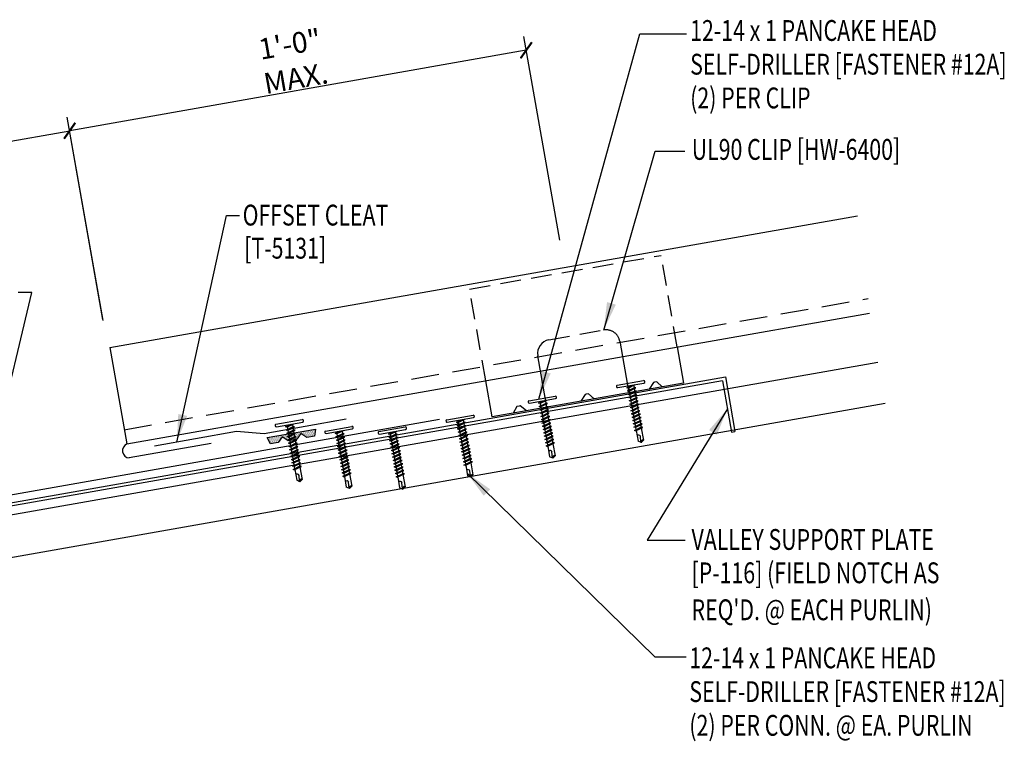
# Model space of a CAD drawing. Extents: x 1 to 45.1, y 16.7 to 42.
# Drawn here: x 27.4 to 45.1, y 17.4 to 30.4 of the extents above; entities that cross this region are included whole.
import ezdxf

# ---------------------------------------------------------------- set-up
doc = ezdxf.new("R2010")
doc.units = 0
doc.header["$LTSCALE"] = 4
doc.header["$MEASUREMENT"] = 0
doc.linetypes.add('DASH2', pattern=[0.1875, 0.125, -0.0625])
doc.linetypes.add('HIDDEN', pattern=[0.375, 0.25, -0.125])
doc.layers.get('0').update_dxf_attribs({"linetype": 'CONTINUOUS'})
doc.layers.get('DEFPOINTS').update_dxf_attribs({"linetype": 'CONTINUOUS'})
for name, color, linetype in [('CLIP', 5, 'CONTINUOUS'), ('DIM', 2, 'CONTINUOUS'), ('FASTENER', 9, 'CONTINUOUS'), ('PANEL', 11, 'CONTINUOUS'), ('STLA', 12, 'CONTINUOUS'), ('TAPE', 8, 'CONTINUOUS'), ('TEXT', 2, 'CONTINUOUS'), ('TRIM', 6, 'CONTINUOUS')]:
    doc.layers.add(name, color=color, linetype=linetype)
doc.styles.add('TEXT1', font='ROMANS.shx', dxfattribs={"width": 0.75, "height": 0.375})
doc.dimstyles.new('DETAIL', dxfattribs={"dimscale": 4, "dimtxt": 0.375, "dimasz": 0.0625, "dimexe": 0.0625, "dimexo": 0.125, "dimgap": 0.0625, "dimtad": 1, "dimdec": 4, "dimzin": 3, "dimdsep": 46, "dimlunit": 4, "dimtxsty": 'TEXT1', "dimblk": 'ARCHTICK', "dimcen": 0.0625, "dimclrd": 7, "dimclre": 7, "dimclrt": 2, "dimadec": 0, "dimazin": 0, "dimtfac": 1, "dimtdec": 4, "dimtmove": 0, "dimatfit": 3, "dimfxl": 0, "dimtvp": 1, "dimfrac": 2, "dimtolj": 1, "dimtzin": 0, "dimarcsym": 0})
doc.dimstyles.new('DETAIL$7', dxfattribs={"dimscale": 4, "dimtxt": 0.375, "dimasz": 0.125, "dimexe": 0.0625, "dimexo": 0.125, "dimgap": 0.0625, "dimtad": 1, "dimdec": 4, "dimzin": 3, "dimdsep": 46, "dimlunit": 4, "dimtxsty": 'TEXT1', "dimcen": 0.0625, "dimclrd": 7, "dimclre": 7, "dimclrt": 2, "dimadec": 0, "dimazin": 0, "dimtfac": 0.59375, "dimtdec": 4, "dimtmove": 0, "dimatfit": 3, "dimfxl": 0, "dimfrac": 2, "dimtolj": 1, "dimtzin": 3, "dimarcsym": 0})

# ---------------------------------------------------------------- blocks, each defined once
blk = doc.blocks.new('sd3')
at = {"layer": 'FASTENER'}
for p, q in [((-0.24, 0.082), (0.24, 0.082)), ((-0.24, 0.037), (0.24, 0.037)), ((-0.078, 0.008), (0.023, 0.037)), ((-0.058, -0.003), (-0.078, 0.008)), ((-0.058, -0.003), (0.08, 0.036)), ((-0.048, 0.037), (-0.048, 0.017)), ((0.05, 0.027), (0.05, -0.016)), ((-0.078, -0.052), (0.06, -0.013)), ((-0.058, -0.064), (-0.078, -0.052)), ((-0.078, -0.112), (0.06, -0.073)), ((-0.058, -0.124), (-0.078, -0.112)), ((-0.078, -0.172), (0.06, -0.133)), ((-0.058, -0.184), (-0.078, -0.172)), ((-0.058, -0.064), (0.08, -0.024)), ((-0.058, -0.124), (0.08, -0.084)), ((-0.058, -0.184), (0.08, -0.144)), ((-0.048, -0.001), (-0.048, -0.044)), ((-0.048, -0.061), (-0.048, -0.104)), ((-0.048, -0.121), (-0.048, -0.164)), ((0.05, -0.033), (0.05, -0.076)), ((0.05, -0.093), (0.05, -0.136)), ((0.05, -0.153), (0.05, -0.196)), ((0.08, -0.024), (0.06, -0.013)), ((0.08, -0.084), (0.06, -0.073)), ((0.08, -0.144), (0.06, -0.133)), ((-0.078, -0.232), (0.06, -0.193)), ((-0.058, -0.244), (-0.078, -0.232)), ((-0.078, -0.292), (0.06, -0.253)), ((-0.058, -0.304), (-0.078, -0.292)), ((-0.078, -0.353), (0.06, -0.313)), ((-0.058, -0.364), (-0.078, -0.353)), ((-0.058, -0.244), (0.08, -0.204)), ((-0.058, -0.304), (0.08, -0.264)), ((-0.058, -0.364), (0.08, -0.325)), ((-0.048, -0.181), (-0.048, -0.224)), ((-0.048, -0.241), (-0.048, -0.284)), ((-0.048, -0.301), (-0.048, -0.344)), ((0.05, -0.213), (0.05, -0.256)), ((0.05, -0.273), (0.05, -0.316)), ((0.05, -0.333), (0.05, -0.376)), ((0.08, -0.204), (0.06, -0.193)), ((0.08, -0.264), (0.06, -0.253)), ((0.08, -0.325), (0.06, -0.313)), ((-0.078, -0.413), (0.06, -0.373)), ((-0.058, -0.424), (-0.078, -0.413)), ((-0.078, -0.473), (0.06, -0.433)), ((-0.058, -0.484), (-0.078, -0.473)), ((-0.078, -0.533), (0.06, -0.493)), ((-0.058, -0.424), (0.08, -0.385)), ((-0.058, -0.484), (0.08, -0.445)), ((-0.058, -0.544), (0.08, -0.505)), ((-0.048, -0.361), (-0.048, -0.404)), ((-0.048, -0.421), (-0.048, -0.464)), ((-0.048, -0.481), (-0.048, -0.524)), ((0.05, -0.393), (0.05, -0.436)), ((0.05, -0.453), (0.05, -0.496)), ((0.05, -0.513), (0.05, -0.556)), ((0.08, -0.385), (0.06, -0.373)), ((0.08, -0.445), (0.06, -0.433)), ((0.08, -0.505), (0.06, -0.493)), ((-0.058, -0.544), (-0.078, -0.533)), ((-0.078, -0.593), (0.06, -0.553)), ((-0.058, -0.604), (-0.078, -0.593)), ((-0.078, -0.653), (0.06, -0.614)), ((-0.058, -0.664), (-0.078, -0.653)), ((-0.078, -0.713), (0.06, -0.674)), ((-0.058, -0.604), (0.08, -0.565)), ((-0.058, -0.664), (0.08, -0.625)), ((-0.058, -0.724), (0.08, -0.685)), ((-0.048, -0.541), (-0.048, -0.584)), ((-0.048, -0.601), (-0.048, -0.644)), ((-0.048, -0.662), (-0.048, -0.704)), ((0.05, -0.573), (0.05, -0.616)), ((0.05, -0.634), (0.05, -0.676)), ((0.05, -0.694), (0.05, -0.737)), ((0.08, -0.565), (0.06, -0.553)), ((0.08, -0.625), (0.06, -0.614)), ((0.08, -0.685), (0.06, -0.674)), ((-0.058, -0.724), (-0.078, -0.713)), ((-0.078, -0.773), (0.06, -0.734)), ((-0.058, -0.785), (-0.078, -0.773)), ((-0.058, -0.785), (0.08, -0.745)), ((-0.048, -0.722), (-0.048, -0.765)), ((-0.048, -0.782), (-0.048, -0.977)), ((0.05, -0.754), (0.05, -0.977)), ((0.08, -0.745), (0.06, -0.734)), ((0.001, -1.011), (-0.048, -0.977)), ((0, -1.003), (0.009, -0.896)), ((0.001, -1.011), (0.05, -0.977))]:
    blk.add_line(p, q, dxfattribs=at)
for centre, radius, start, end in [((-0.238, 0.06), 0.0227, 94.6639, 265.3361), ((0.238, 0.06), 0.0227, 274.6639, 85.3361), ((-0.025, -0.903), 0.0349, 11.1445, 130.906), ((0.032, -1.003), 0.032, 55.4585, 194.8454)]:
    blk.add_arc(centre, radius, start, end, dxfattribs=at)
blk = doc.blocks.new('A$C4CD0181E')
at = {"layer": 'STLA'}
for p, q in [((-17.099, 9.988), (-0.357, 12.94)), ((-0.357, 12.94), (-0.184, 11.955)), ((-0.409, 12.867), (-17.099, 9.924)), ((-0.409, 12.867), (-0.246, 11.944)), ((-0.246, 11.944), (-0.184, 11.955))]:
    blk.add_line(p, q, dxfattribs=at)
blk = doc.blocks.new('_ArchTick')
at = {"color": 0, "linetype": 'ByBlock', "const_width": 0.15}
blk.add_lwpolyline([(-0.5, -0.5), (0.5, 0.5)], dxfattribs=at)
blk = doc.blocks.new('*D13')
at = {"layer": 'DEFPOINTS', "color": 0}
for p in [(28.268, 28.427), (28.954, 24.538), (24.249, 21.327)]:
    blk.add_point(p, dxfattribs=at)
at = {"layer": 'DIM', "color": 7, "lineweight": -2}
for p, q in [((28.867, 25.031), (28.225, 28.673)), ((23.156, 27.525), (28.268, 28.427)), ((24.163, 21.819), (23.113, 27.771))]:
    blk.add_line(p, q, dxfattribs=at)
at = {"layer": 'DIM', "color": 7, "lineweight": -2, "xscale": 0.25, "yscale": 0.25, "zscale": 0.25}
for p, rotation in [((28.268, 28.427), 9.999999999998742), ((23.156, 27.525), 189.9999999999987)]:
    blk.add_blockref('_ArchTick', p, dxfattribs=dict(at, rotation=rotation))
at = {"layer": 'DIM', "color": 2, "insert": (25.619, 28.504), "char_height": 0.375, "attachment_point": 5, "rotation": 10, "style": 'TEXT1'}
blk.add_mtext('\\A1;4 1/2"  ', dxfattribs=at)
blk = doc.blocks.new('*X1')
at = {"color": 0}
for p, q in [((-0.434, 0.135), (-0.434, 0.135)), ((-0.434, 0.123), (-0.434, 0.123)), ((-0.422, 0.141), (-0.422, 0.141)), ((-0.422, 0.129), (-0.422, 0.129)), ((-0.422, 0.117), (-0.422, 0.117)), ((-0.422, 0.105), (-0.422, 0.105)), ((-0.422, 0.094), (-0.422, 0.094)), ((-0.422, 0.082), (-0.422, 0.082)), ((-0.41, 0.135), (-0.41, 0.135)), ((-0.41, 0.123), (-0.41, 0.123)), ((-0.41, 0.111), (-0.41, 0.111)), ((-0.41, 0.1), (-0.41, 0.1)), ((-0.41, 0.088), (-0.41, 0.088)), ((-0.41, 0.076), (-0.41, 0.076)), ((-0.41, 0.064), (-0.41, 0.064)), ((-0.41, 0.053), (-0.41, 0.053)), ((-0.41, 0.041), (-0.41, 0.041)), ((-0.398, 0.141), (-0.398, 0.141)), ((-0.398, 0.129), (-0.398, 0.129)), ((-0.398, 0.117), (-0.398, 0.117)), ((-0.398, 0.105), (-0.398, 0.105)), ((-0.398, 0.094), (-0.398, 0.094)), ((-0.398, 0.082), (-0.398, 0.082)), ((-0.398, 0.07), (-0.398, 0.07)), ((-0.398, 0.059), (-0.398, 0.059)), ((-0.398, 0.047), (-0.398, 0.047)), ((-0.398, 0.035), (-0.398, 0.035)), ((-0.398, 0.023), (-0.398, 0.023)), ((-0.387, 0.135), (-0.387, 0.135)), ((-0.387, 0.123), (-0.387, 0.123)), ((-0.387, 0.111), (-0.387, 0.111)), ((-0.387, 0.1), (-0.387, 0.1)), ((-0.387, 0.088), (-0.387, 0.088)), ((-0.387, 0.076), (-0.387, 0.076)), ((-0.387, 0.064), (-0.387, 0.064)), ((-0.387, 0.053), (-0.387, 0.053)), ((-0.387, 0.041), (-0.387, 0.041)), ((-0.387, 0.029), (-0.387, 0.029)), ((-0.375, 0.141), (-0.375, 0.141)), ((-0.375, 0.129), (-0.375, 0.129)), ((-0.375, 0.117), (-0.375, 0.117)), ((-0.375, 0.105), (-0.375, 0.105)), ((-0.375, 0.094), (-0.375, 0.094)), ((-0.375, 0.082), (-0.375, 0.082)), ((-0.375, 0.07), (-0.375, 0.07)), ((-0.375, 0.059), (-0.375, 0.059)), ((-0.375, 0.047), (-0.375, 0.047)), ((-0.375, 0.035), (-0.375, 0.035)), ((-0.375, 0.023), (-0.375, 0.023)), ((-0.363, 0.135), (-0.363, 0.135)), ((-0.363, 0.123), (-0.363, 0.123)), ((-0.363, 0.111), (-0.363, 0.111)), ((-0.363, 0.1), (-0.363, 0.1)), ((-0.363, 0.088), (-0.363, 0.088)), ((-0.363, 0.076), (-0.363, 0.076)), ((-0.363, 0.064), (-0.363, 0.064)), ((-0.363, 0.053), (-0.363, 0.053)), ((-0.363, 0.041), (-0.363, 0.041)), ((-0.363, 0.029), (-0.363, 0.029)), ((-0.352, 0.141), (-0.352, 0.141)), ((-0.352, 0.129), (-0.352, 0.129)), ((-0.352, 0.117), (-0.352, 0.117)), ((-0.352, 0.105), (-0.352, 0.105)), ((-0.352, 0.094), (-0.352, 0.094)), ((-0.352, 0.082), (-0.352, 0.082)), ((-0.352, 0.07), (-0.352, 0.07)), ((-0.352, 0.059), (-0.352, 0.059)), ((-0.352, 0.047), (-0.352, 0.047)), ((-0.352, 0.035), (-0.352, 0.035)), ((-0.352, 0.023), (-0.352, 0.023)), ((-0.34, 0.135), (-0.34, 0.135)), ((-0.34, 0.123), (-0.34, 0.123)), ((-0.34, 0.111), (-0.34, 0.111)), ((-0.34, 0.1), (-0.34, 0.1)), ((-0.34, 0.088), (-0.34, 0.088)), ((-0.34, 0.076), (-0.34, 0.076)), ((-0.34, 0.064), (-0.34, 0.064)), ((-0.34, 0.053), (-0.34, 0.053)), ((-0.34, 0.041), (-0.34, 0.041)), ((-0.34, 0.029), (-0.34, 0.029)), ((-0.328, 0.141), (-0.328, 0.141)), ((-0.328, 0.129), (-0.328, 0.129)), ((-0.328, 0.117), (-0.328, 0.117)), ((-0.328, 0.105), (-0.328, 0.105)), ((-0.328, 0.094), (-0.328, 0.094)), ((-0.328, 0.082), (-0.328, 0.082)), ((-0.328, 0.07), (-0.328, 0.07)), ((-0.328, 0.059), (-0.328, 0.059)), ((-0.328, 0.047), (-0.328, 0.047)), ((-0.328, 0.035), (-0.328, 0.035)), ((-0.328, 0.023), (-0.328, 0.023)), ((-0.316, 0.135), (-0.316, 0.135)), ((-0.316, 0.123), (-0.316, 0.123)), ((-0.316, 0.111), (-0.316, 0.111)), ((-0.316, 0.1), (-0.316, 0.1)), ((-0.316, 0.088), (-0.316, 0.088)), ((-0.316, 0.076), (-0.316, 0.076)), ((-0.316, 0.064), (-0.316, 0.064)), ((-0.316, 0.053), (-0.316, 0.053)), ((-0.316, 0.041), (-0.316, 0.041)), ((-0.316, 0.029), (-0.316, 0.029)), ((-0.305, 0.141), (-0.305, 0.141)), ((-0.305, 0.129), (-0.305, 0.129)), ((-0.305, 0.117), (-0.305, 0.117)), ((-0.305, 0.105), (-0.305, 0.105)), ((-0.305, 0.094), (-0.305, 0.094)), ((-0.305, 0.082), (-0.305, 0.082)), ((-0.305, 0.07), (-0.305, 0.07)), ((-0.305, 0.059), (-0.305, 0.059)), ((-0.305, 0.047), (-0.305, 0.047)), ((-0.305, 0.035), (-0.305, 0.035)), ((-0.305, 0.023), (-0.305, 0.023)), ((-0.293, 0.135), (-0.293, 0.135)), ((-0.293, 0.123), (-0.293, 0.123)), ((-0.293, 0.111), (-0.293, 0.111)), ((-0.293, 0.1), (-0.293, 0.1)), ((-0.293, 0.088), (-0.293, 0.088)), ((-0.293, 0.076), (-0.293, 0.076)), ((-0.293, 0.064), (-0.293, 0.064)), ((-0.293, 0.053), (-0.293, 0.053)), ((-0.293, 0.041), (-0.293, 0.041)), ((-0.293, 0.029), (-0.293, 0.029)), ((-0.281, 0.141), (-0.281, 0.141)), ((-0.281, 0.129), (-0.281, 0.129)), ((-0.281, 0.117), (-0.281, 0.117)), ((-0.281, 0.105), (-0.281, 0.105)), ((-0.281, 0.094), (-0.281, 0.094)), ((-0.281, 0.082), (-0.281, 0.082)), ((-0.281, 0.07), (-0.281, 0.07)), ((-0.281, 0.059), (-0.281, 0.059)), ((-0.281, 0.047), (-0.281, 0.047)), ((-0.281, 0.035), (-0.281, 0.035)), ((-0.281, 0.023), (-0.281, 0.023)), ((-0.27, 0.135), (-0.27, 0.135)), ((-0.27, 0.123), (-0.27, 0.123)), ((-0.27, 0.111), (-0.27, 0.111)), ((-0.27, 0.1), (-0.27, 0.1)), ((-0.27, 0.088), (-0.27, 0.088)), ((-0.27, 0.076), (-0.27, 0.076)), ((-0.27, 0.064), (-0.27, 0.064)), ((-0.27, 0.053), (-0.27, 0.053)), ((-0.27, 0.041), (-0.27, 0.041)), ((-0.27, 0.029), (-0.27, 0.029)), ((-0.258, 0.141), (-0.258, 0.141)), ((-0.258, 0.129), (-0.258, 0.129)), ((-0.258, 0.117), (-0.258, 0.117)), ((-0.258, 0.105), (-0.258, 0.105)), ((-0.258, 0.094), (-0.258, 0.094)), ((-0.258, 0.082), (-0.258, 0.082)), ((-0.258, 0.07), (-0.258, 0.07)), ((-0.258, 0.059), (-0.258, 0.059)), ((-0.258, 0.047), (-0.258, 0.047)), ((-0.258, 0.035), (-0.258, 0.035)), ((-0.258, 0.023), (-0.258, 0.023)), ((-0.246, 0.135), (-0.246, 0.135)), ((-0.246, 0.123), (-0.246, 0.123)), ((-0.246, 0.111), (-0.246, 0.111)), ((-0.246, 0.1), (-0.246, 0.1)), ((-0.246, 0.088), (-0.246, 0.088)), ((-0.246, 0.076), (-0.246, 0.076)), ((-0.246, 0.064), (-0.246, 0.064)), ((-0.246, 0.053), (-0.246, 0.053)), ((-0.246, 0.041), (-0.246, 0.041)), ((-0.234, 0.141), (-0.234, 0.141)), ((-0.234, 0.129), (-0.234, 0.129)), ((-0.234, 0.117), (-0.234, 0.117)), ((-0.234, 0.105), (-0.234, 0.105)), ((-0.234, 0.094), (-0.234, 0.094)), ((-0.234, 0.082), (-0.234, 0.082)), ((-0.234, 0.07), (-0.234, 0.07)), ((-0.234, 0.059), (-0.234, 0.059)), ((-0.234, 0.047), (-0.234, 0.047)), ((-0.223, 0.135), (-0.223, 0.135)), ((-0.223, 0.123), (-0.223, 0.123)), ((-0.223, 0.111), (-0.223, 0.111)), ((-0.223, 0.1), (-0.223, 0.1)), ((-0.223, 0.088), (-0.223, 0.088)), ((-0.223, 0.076), (-0.223, 0.076)), ((-0.223, 0.064), (-0.223, 0.064)), ((-0.211, 0.141), (-0.211, 0.141)), ((-0.211, 0.129), (-0.211, 0.129)), ((-0.211, 0.117), (-0.211, 0.117)), ((-0.211, 0.105), (-0.211, 0.105)), ((-0.211, 0.094), (-0.211, 0.094)), ((-0.211, 0.082), (-0.211, 0.082)), ((-0.211, 0.07), (-0.211, 0.07)), ((-0.199, 0.135), (-0.199, 0.135)), ((-0.199, 0.123), (-0.199, 0.123)), ((-0.199, 0.111), (-0.199, 0.111)), ((-0.199, 0.1), (-0.199, 0.1)), ((-0.199, 0.088), (-0.199, 0.088)), ((-0.188, 0.141), (-0.188, 0.141)), ((-0.188, 0.129), (-0.188, 0.129)), ((-0.188, 0.117), (-0.188, 0.117)), ((-0.188, 0.105), (-0.188, 0.105)), ((-0.188, 0.094), (-0.188, 0.094)), ((-0.176, 0.135), (-0.176, 0.135)), ((-0.176, 0.123), (-0.176, 0.123)), ((-0.176, 0.111), (-0.176, 0.111)), ((-0.164, 0.141), (-0.164, 0.141)), ((-0.164, 0.129), (-0.164, 0.129)), ((-0.164, 0.117), (-0.164, 0.117)), ((-0.164, 0.105), (-0.164, 0.105)), ((-0.152, 0.135), (-0.152, 0.135)), ((-0.152, 0.123), (-0.152, 0.123)), ((-0.152, 0.111), (-0.152, 0.111)), ((-0.152, 0.1), (-0.152, 0.1)), ((-0.141, 0.141), (-0.141, 0.141)), ((-0.141, 0.129), (-0.141, 0.129)), ((-0.141, 0.117), (-0.141, 0.117)), ((-0.141, 0.105), (-0.141, 0.105)), ((-0.141, 0.094), (-0.141, 0.094)), ((-0.141, 0.082), (-0.141, 0.082)), ((-0.129, 0.135), (-0.129, 0.135)), ((-0.129, 0.123), (-0.129, 0.123)), ((-0.129, 0.111), (-0.129, 0.111)), ((-0.129, 0.1), (-0.129, 0.1)), ((-0.129, 0.088), (-0.129, 0.088)), ((-0.129, 0.076), (-0.129, 0.076)), ((-0.117, 0.141), (-0.117, 0.141)), ((-0.117, 0.129), (-0.117, 0.129)), ((-0.117, 0.117), (-0.117, 0.117)), ((-0.117, 0.105), (-0.117, 0.105)), ((-0.117, 0.094), (-0.117, 0.094)), ((-0.117, 0.082), (-0.117, 0.082)), ((-0.117, 0.07), (-0.117, 0.07)), ((-0.117, 0.059), (-0.117, 0.059)), ((-0.105, 0.135), (-0.105, 0.135)), ((-0.105, 0.123), (-0.105, 0.123)), ((-0.105, 0.111), (-0.105, 0.111)), ((-0.105, 0.1), (-0.105, 0.1)), ((-0.105, 0.088), (-0.105, 0.088)), ((-0.105, 0.076), (-0.105, 0.076)), ((-0.105, 0.064), (-0.105, 0.064)), ((-0.105, 0.053), (-0.105, 0.053)), ((-0.094, 0.141), (-0.094, 0.141)), ((-0.094, 0.129), (-0.094, 0.129)), ((-0.094, 0.117), (-0.094, 0.117)), ((-0.094, 0.105), (-0.094, 0.105)), ((-0.094, 0.094), (-0.094, 0.094)), ((-0.094, 0.082), (-0.094, 0.082)), ((-0.094, 0.07), (-0.094, 0.07)), ((-0.094, 0.059), (-0.094, 0.059)), ((-0.094, 0.047), (-0.094, 0.047)), ((-0.094, 0.035), (-0.094, 0.035)), ((-0.082, 0.135), (-0.082, 0.135)), ((-0.082, 0.123), (-0.082, 0.123)), ((-0.082, 0.111), (-0.082, 0.111)), ((-0.082, 0.1), (-0.082, 0.1)), ((-0.082, 0.088), (-0.082, 0.088)), ((-0.082, 0.076), (-0.082, 0.076)), ((-0.082, 0.064), (-0.082, 0.064)), ((-0.082, 0.053), (-0.082, 0.053)), ((-0.082, 0.041), (-0.082, 0.041)), ((-0.082, 0.029), (-0.082, 0.029)), ((-0.07, 0.141), (-0.07, 0.141)), ((-0.07, 0.129), (-0.07, 0.129)), ((-0.07, 0.117), (-0.07, 0.117)), ((-0.07, 0.105), (-0.07, 0.105)), ((-0.07, 0.094), (-0.07, 0.094)), ((-0.07, 0.082), (-0.07, 0.082)), ((-0.07, 0.07), (-0.07, 0.07)), ((-0.07, 0.059), (-0.07, 0.059)), ((-0.07, 0.047), (-0.07, 0.047)), ((-0.07, 0.035), (-0.07, 0.035)), ((-0.07, 0.023), (-0.07, 0.023)), ((-0.059, 0.135), (-0.059, 0.135)), ((-0.059, 0.123), (-0.059, 0.123)), ((-0.059, 0.111), (-0.059, 0.111)), ((-0.059, 0.1), (-0.059, 0.1)), ((-0.059, 0.088), (-0.059, 0.088)), ((-0.059, 0.076), (-0.059, 0.076)), ((-0.059, 0.064), (-0.059, 0.064)), ((-0.059, 0.053), (-0.059, 0.053)), ((-0.059, 0.041), (-0.059, 0.041)), ((-0.059, 0.029), (-0.059, 0.029)), ((-0.047, 0.141), (-0.047, 0.141)), ((-0.047, 0.129), (-0.047, 0.129)), ((-0.047, 0.117), (-0.047, 0.117)), ((-0.047, 0.105), (-0.047, 0.105)), ((-0.047, 0.094), (-0.047, 0.094)), ((-0.047, 0.082), (-0.047, 0.082)), ((-0.047, 0.07), (-0.047, 0.07)), ((-0.047, 0.059), (-0.047, 0.059)), ((-0.047, 0.047), (-0.047, 0.047)), ((-0.047, 0.035), (-0.047, 0.035)), ((-0.047, 0.023), (-0.047, 0.023)), ((-0.035, 0.135), (-0.035, 0.135)), ((-0.035, 0.123), (-0.035, 0.123)), ((-0.035, 0.111), (-0.035, 0.111)), ((-0.035, 0.1), (-0.035, 0.1)), ((-0.035, 0.088), (-0.035, 0.088)), ((-0.035, 0.076), (-0.035, 0.076)), ((-0.035, 0.064), (-0.035, 0.064)), ((-0.035, 0.053), (-0.035, 0.053)), ((-0.035, 0.041), (-0.035, 0.041)), ((-0.035, 0.029), (-0.035, 0.029)), ((-0.023, 0.141), (-0.023, 0.141)), ((-0.023, 0.129), (-0.023, 0.129)), ((-0.023, 0.117), (-0.023, 0.117)), ((-0.023, 0.105), (-0.023, 0.105)), ((-0.023, 0.094), (-0.023, 0.094)), ((-0.023, 0.082), (-0.023, 0.082)), ((-0.023, 0.07), (-0.023, 0.07)), ((-0.023, 0.059), (-0.023, 0.059)), ((-0.023, 0.047), (-0.023, 0.047)), ((-0.023, 0.035), (-0.023, 0.035)), ((-0.023, 0.023), (-0.023, 0.023)), ((-0.012, 0.135), (-0.012, 0.135)), ((-0.012, 0.123), (-0.012, 0.123)), ((-0.012, 0.111), (-0.012, 0.111)), ((-0.012, 0.1), (-0.012, 0.1)), ((-0.012, 0.088), (-0.012, 0.088)), ((-0.012, 0.076), (-0.012, 0.076)), ((-0.012, 0.064), (-0.012, 0.064)), ((-0.012, 0.053), (-0.012, 0.053)), ((-0.012, 0.041), (-0.012, 0.041)), ((-0.012, 0.029), (-0.012, 0.029)), ((0, 0.141), (0, 0.141)), ((0, 0.129), (0, 0.129)), ((0, 0.117), (0, 0.117)), ((0, 0.105), (0, 0.105)), ((0, 0.094), (0, 0.094)), ((0, 0.082), (0, 0.082)), ((0, 0.07), (0, 0.07)), ((0, 0.059), (0, 0.059)), ((0, 0.047), (0, 0.047)), ((0, 0.035), (0, 0.035)), ((0, 0.023), (0, 0.023)), ((0.012, 0.135), (0.012, 0.135)), ((0.012, 0.123), (0.012, 0.123)), ((0.012, 0.111), (0.012, 0.111)), ((0.012, 0.1), (0.012, 0.1)), ((0.012, 0.088), (0.012, 0.088)), ((0.012, 0.076), (0.012, 0.076)), ((0.012, 0.064), (0.012, 0.064)), ((0.012, 0.053), (0.012, 0.053)), ((0.012, 0.041), (0.012, 0.041)), ((0.012, 0.029), (0.012, 0.029)), ((0.023, 0.141), (0.023, 0.141)), ((0.023, 0.129), (0.023, 0.129)), ((0.023, 0.117), (0.023, 0.117)), ((0.023, 0.105), (0.023, 0.105)), ((0.023, 0.094), (0.023, 0.094)), ((0.023, 0.082), (0.023, 0.082)), ((0.023, 0.07), (0.023, 0.07)), ((0.023, 0.059), (0.023, 0.059)), ((0.023, 0.047), (0.023, 0.047)), ((0.023, 0.035), (0.023, 0.035)), ((0.023, 0.023), (0.023, 0.023)), ((0.035, 0.135), (0.035, 0.135)), ((0.035, 0.123), (0.035, 0.123)), ((0.035, 0.111), (0.035, 0.111)), ((0.035, 0.1), (0.035, 0.1)), ((0.035, 0.088), (0.035, 0.088)), ((0.035, 0.076), (0.035, 0.076)), ((0.035, 0.064), (0.035, 0.064)), ((0.035, 0.053), (0.035, 0.053)), ((0.035, 0.041), (0.035, 0.041)), ((0.035, 0.029), (0.035, 0.029)), ((0.047, 0.141), (0.047, 0.141)), ((0.047, 0.129), (0.047, 0.129)), ((0.047, 0.117), (0.047, 0.117)), ((0.047, 0.105), (0.047, 0.105)), ((0.047, 0.094), (0.047, 0.094)), ((0.047, 0.082), (0.047, 0.082)), ((0.047, 0.07), (0.047, 0.07)), ((0.047, 0.059), (0.047, 0.059)), ((0.047, 0.047), (0.047, 0.047)), ((0.047, 0.035), (0.047, 0.035)), ((0.047, 0.023), (0.047, 0.023)), ((0.059, 0.135), (0.059, 0.135)), ((0.059, 0.123), (0.059, 0.123)), ((0.059, 0.111), (0.059, 0.111)), ((0.059, 0.1), (0.059, 0.1)), ((0.059, 0.088), (0.059, 0.088)), ((0.059, 0.076), (0.059, 0.076)), ((0.059, 0.064), (0.059, 0.064)), ((0.059, 0.053), (0.059, 0.053)), ((0.059, 0.041), (0.059, 0.041)), ((0.059, 0.029), (0.059, 0.029)), ((0.07, 0.141), (0.07, 0.141)), ((0.07, 0.129), (0.07, 0.129)), ((0.07, 0.117), (0.07, 0.117)), ((0.07, 0.105), (0.07, 0.105)), ((0.07, 0.094), (0.07, 0.094)), ((0.07, 0.082), (0.07, 0.082)), ((0.07, 0.07), (0.07, 0.07)), ((0.07, 0.059), (0.07, 0.059)), ((0.07, 0.047), (0.07, 0.047)), ((0.07, 0.035), (0.07, 0.035)), ((0.07, 0.023), (0.07, 0.023)), ((0.082, 0.135), (0.082, 0.135)), ((0.082, 0.123), (0.082, 0.123)), ((0.082, 0.111), (0.082, 0.111)), ((0.082, 0.1), (0.082, 0.1)), ((0.082, 0.088), (0.082, 0.088)), ((0.082, 0.076), (0.082, 0.076)), ((0.082, 0.064), (0.082, 0.064)), ((0.082, 0.053), (0.082, 0.053)), ((0.082, 0.041), (0.082, 0.041)), ((0.082, 0.029), (0.082, 0.029)), ((0.094, 0.141), (0.094, 0.141)), ((0.094, 0.129), (0.094, 0.129)), ((0.094, 0.117), (0.094, 0.117)), ((0.094, 0.105), (0.094, 0.105)), ((0.094, 0.094), (0.094, 0.094)), ((0.094, 0.082), (0.094, 0.082)), ((0.094, 0.07), (0.094, 0.07)), ((0.094, 0.059), (0.094, 0.059)), ((0.094, 0.047), (0.094, 0.047)), ((0.094, 0.035), (0.094, 0.035)), ((0.105, 0.135), (0.105, 0.135)), ((0.105, 0.123), (0.105, 0.123)), ((0.105, 0.111), (0.105, 0.111)), ((0.105, 0.1), (0.105, 0.1)), ((0.105, 0.088), (0.105, 0.088)), ((0.105, 0.076), (0.105, 0.076)), ((0.105, 0.064), (0.105, 0.064)), ((0.105, 0.053), (0.105, 0.053)), ((0.117, 0.141), (0.117, 0.141)), ((0.117, 0.129), (0.117, 0.129)), ((0.117, 0.117), (0.117, 0.117)), ((0.117, 0.105), (0.117, 0.105)), ((0.117, 0.094), (0.117, 0.094)), ((0.117, 0.082), (0.117, 0.082)), ((0.117, 0.07), (0.117, 0.07)), ((0.117, 0.059), (0.117, 0.059)), ((0.129, 0.135), (0.129, 0.135)), ((0.129, 0.123), (0.129, 0.123)), ((0.129, 0.111), (0.129, 0.111)), ((0.129, 0.1), (0.129, 0.1)), ((0.129, 0.088), (0.129, 0.088)), ((0.129, 0.076), (0.129, 0.076)), ((0.141, 0.141), (0.141, 0.141)), ((0.141, 0.129), (0.141, 0.129)), ((0.141, 0.117), (0.141, 0.117)), ((0.141, 0.105), (0.141, 0.105)), ((0.141, 0.094), (0.141, 0.094)), ((0.141, 0.082), (0.141, 0.082)), ((0.152, 0.135), (0.152, 0.135)), ((0.152, 0.123), (0.152, 0.123)), ((0.152, 0.111), (0.152, 0.111)), ((0.152, 0.1), (0.152, 0.1)), ((0.164, 0.141), (0.164, 0.141)), ((0.164, 0.129), (0.164, 0.129)), ((0.164, 0.117), (0.164, 0.117)), ((0.164, 0.105), (0.164, 0.105)), ((0.176, 0.135), (0.176, 0.135)), ((0.176, 0.123), (0.176, 0.123)), ((0.176, 0.111), (0.176, 0.111)), ((0.188, 0.141), (0.188, 0.141)), ((0.188, 0.129), (0.188, 0.129)), ((0.188, 0.117), (0.188, 0.117)), ((0.188, 0.105), (0.188, 0.105)), ((0.188, 0.094), (0.188, 0.094)), ((0.199, 0.135), (0.199, 0.135)), ((0.199, 0.123), (0.199, 0.123)), ((0.199, 0.111), (0.199, 0.111)), ((0.199, 0.1), (0.199, 0.1)), ((0.199, 0.088), (0.199, 0.088)), ((0.211, 0.141), (0.211, 0.141)), ((0.211, 0.129), (0.211, 0.129)), ((0.211, 0.117), (0.211, 0.117)), ((0.211, 0.105), (0.211, 0.105)), ((0.211, 0.094), (0.211, 0.094)), ((0.211, 0.082), (0.211, 0.082)), ((0.211, 0.07), (0.211, 0.07)), ((0.223, 0.135), (0.223, 0.135)), ((0.223, 0.123), (0.223, 0.123)), ((0.223, 0.111), (0.223, 0.111)), ((0.223, 0.1), (0.223, 0.1)), ((0.223, 0.088), (0.223, 0.088)), ((0.223, 0.076), (0.223, 0.076)), ((0.223, 0.064), (0.223, 0.064)), ((0.234, 0.141), (0.234, 0.141)), ((0.234, 0.129), (0.234, 0.129)), ((0.234, 0.117), (0.234, 0.117)), ((0.234, 0.105), (0.234, 0.105)), ((0.234, 0.094), (0.234, 0.094)), ((0.234, 0.082), (0.234, 0.082)), ((0.234, 0.07), (0.234, 0.07)), ((0.234, 0.059), (0.234, 0.059)), ((0.234, 0.047), (0.234, 0.047)), ((0.246, 0.135), (0.246, 0.135)), ((0.246, 0.123), (0.246, 0.123)), ((0.246, 0.111), (0.246, 0.111)), ((0.246, 0.1), (0.246, 0.1)), ((0.246, 0.088), (0.246, 0.088)), ((0.246, 0.076), (0.246, 0.076)), ((0.246, 0.064), (0.246, 0.064)), ((0.246, 0.053), (0.246, 0.053)), ((0.246, 0.041), (0.246, 0.041)), ((0.258, 0.141), (0.258, 0.141)), ((0.258, 0.129), (0.258, 0.129)), ((0.258, 0.117), (0.258, 0.117)), ((0.258, 0.105), (0.258, 0.105)), ((0.258, 0.094), (0.258, 0.094)), ((0.258, 0.082), (0.258, 0.082)), ((0.258, 0.07), (0.258, 0.07)), ((0.258, 0.059), (0.258, 0.059)), ((0.258, 0.047), (0.258, 0.047)), ((0.258, 0.035), (0.258, 0.035)), ((0.258, 0.023), (0.258, 0.023)), ((0.27, 0.135), (0.27, 0.135)), ((0.27, 0.123), (0.27, 0.123)), ((0.27, 0.111), (0.27, 0.111)), ((0.27, 0.1), (0.27, 0.1)), ((0.27, 0.088), (0.27, 0.088)), ((0.27, 0.076), (0.27, 0.076)), ((0.27, 0.064), (0.27, 0.064)), ((0.27, 0.053), (0.27, 0.053)), ((0.27, 0.041), (0.27, 0.041)), ((0.27, 0.029), (0.27, 0.029)), ((0.281, 0.141), (0.281, 0.141)), ((0.281, 0.129), (0.281, 0.129)), ((0.281, 0.117), (0.281, 0.117)), ((0.281, 0.105), (0.281, 0.105)), ((0.281, 0.094), (0.281, 0.094)), ((0.281, 0.082), (0.281, 0.082)), ((0.281, 0.07), (0.281, 0.07)), ((0.281, 0.059), (0.281, 0.059)), ((0.281, 0.047), (0.281, 0.047)), ((0.281, 0.035), (0.281, 0.035)), ((0.281, 0.023), (0.281, 0.023)), ((0.293, 0.135), (0.293, 0.135)), ((0.293, 0.123), (0.293, 0.123)), ((0.293, 0.111), (0.293, 0.111)), ((0.293, 0.1), (0.293, 0.1)), ((0.293, 0.088), (0.293, 0.088)), ((0.293, 0.076), (0.293, 0.076)), ((0.293, 0.064), (0.293, 0.064)), ((0.293, 0.053), (0.293, 0.053)), ((0.293, 0.041), (0.293, 0.041)), ((0.293, 0.029), (0.293, 0.029)), ((0.305, 0.141), (0.305, 0.141)), ((0.305, 0.129), (0.305, 0.129)), ((0.305, 0.117), (0.305, 0.117)), ((0.305, 0.105), (0.305, 0.105)), ((0.305, 0.094), (0.305, 0.094)), ((0.305, 0.082), (0.305, 0.082)), ((0.305, 0.07), (0.305, 0.07)), ((0.305, 0.059), (0.305, 0.059)), ((0.305, 0.047), (0.305, 0.047)), ((0.305, 0.035), (0.305, 0.035)), ((0.305, 0.023), (0.305, 0.023)), ((0.316, 0.135), (0.316, 0.135)), ((0.316, 0.123), (0.316, 0.123)), ((0.316, 0.111), (0.316, 0.111)), ((0.316, 0.1), (0.316, 0.1)), ((0.316, 0.088), (0.316, 0.088)), ((0.316, 0.076), (0.316, 0.076)), ((0.316, 0.064), (0.316, 0.064)), ((0.316, 0.053), (0.316, 0.053)), ((0.316, 0.041), (0.316, 0.041)), ((0.316, 0.029), (0.316, 0.029)), ((0.328, 0.141), (0.328, 0.141)), ((0.328, 0.129), (0.328, 0.129)), ((0.328, 0.117), (0.328, 0.117)), ((0.328, 0.105), (0.328, 0.105)), ((0.328, 0.094), (0.328, 0.094)), ((0.328, 0.082), (0.328, 0.082)), ((0.328, 0.07), (0.328, 0.07)), ((0.328, 0.059), (0.328, 0.059)), ((0.328, 0.047), (0.328, 0.047)), ((0.328, 0.035), (0.328, 0.035)), ((0.328, 0.023), (0.328, 0.023)), ((0.34, 0.135), (0.34, 0.135)), ((0.34, 0.123), (0.34, 0.123)), ((0.34, 0.111), (0.34, 0.111)), ((0.34, 0.1), (0.34, 0.1)), ((0.34, 0.088), (0.34, 0.088)), ((0.34, 0.076), (0.34, 0.076)), ((0.34, 0.064), (0.34, 0.064)), ((0.34, 0.053), (0.34, 0.053)), ((0.34, 0.041), (0.34, 0.041)), ((0.34, 0.029), (0.34, 0.029)), ((0.352, 0.141), (0.352, 0.141)), ((0.352, 0.129), (0.352, 0.129)), ((0.352, 0.117), (0.352, 0.117)), ((0.352, 0.105), (0.352, 0.105)), ((0.352, 0.094), (0.352, 0.094)), ((0.352, 0.082), (0.352, 0.082)), ((0.352, 0.07), (0.352, 0.07)), ((0.352, 0.059), (0.352, 0.059)), ((0.352, 0.047), (0.352, 0.047)), ((0.352, 0.035), (0.352, 0.035)), ((0.352, 0.023), (0.352, 0.023)), ((0.363, 0.135), (0.363, 0.135)), ((0.363, 0.123), (0.363, 0.123)), ((0.363, 0.111), (0.363, 0.111)), ((0.363, 0.1), (0.363, 0.1)), ((0.363, 0.088), (0.363, 0.088)), ((0.363, 0.076), (0.363, 0.076)), ((0.363, 0.064), (0.363, 0.064)), ((0.363, 0.053), (0.363, 0.053)), ((0.363, 0.041), (0.363, 0.041)), ((0.363, 0.029), (0.363, 0.029)), ((0.375, 0.141), (0.375, 0.141)), ((0.375, 0.129), (0.375, 0.129)), ((0.375, 0.117), (0.375, 0.117)), ((0.375, 0.105), (0.375, 0.105)), ((0.375, 0.094), (0.375, 0.094)), ((0.375, 0.082), (0.375, 0.082)), ((0.375, 0.07), (0.375, 0.07)), ((0.375, 0.059), (0.375, 0.059)), ((0.375, 0.047), (0.375, 0.047)), ((0.375, 0.035), (0.375, 0.035)), ((0.375, 0.023), (0.375, 0.023)), ((0.387, 0.135), (0.387, 0.135)), ((0.387, 0.123), (0.387, 0.123)), ((0.387, 0.111), (0.387, 0.111)), ((0.387, 0.1), (0.387, 0.1)), ((0.387, 0.088), (0.387, 0.088)), ((0.387, 0.076), (0.387, 0.076)), ((0.387, 0.064), (0.387, 0.064)), ((0.387, 0.053), (0.387, 0.053)), ((0.387, 0.041), (0.387, 0.041)), ((0.387, 0.029), (0.387, 0.029)), ((0.398, 0.141), (0.398, 0.141)), ((0.398, 0.129), (0.398, 0.129)), ((0.398, 0.117), (0.398, 0.117)), ((0.398, 0.105), (0.398, 0.105)), ((0.398, 0.094), (0.398, 0.094)), ((0.398, 0.082), (0.398, 0.082)), ((0.398, 0.07), (0.398, 0.07)), ((0.398, 0.059), (0.398, 0.059)), ((0.398, 0.047), (0.398, 0.047)), ((0.398, 0.035), (0.398, 0.035)), ((0.398, 0.023), (0.398, 0.023)), ((0.41, 0.135), (0.41, 0.135)), ((0.41, 0.123), (0.41, 0.123)), ((0.41, 0.111), (0.41, 0.111)), ((0.41, 0.1), (0.41, 0.1)), ((0.41, 0.088), (0.41, 0.088)), ((0.41, 0.076), (0.41, 0.076)), ((0.41, 0.064), (0.41, 0.064)), ((0.41, 0.053), (0.41, 0.053)), ((0.41, 0.041), (0.41, 0.041)), ((0.422, 0.141), (0.422, 0.141)), ((0.422, 0.129), (0.422, 0.129)), ((0.422, 0.117), (0.422, 0.117)), ((0.422, 0.105), (0.422, 0.105)), ((0.422, 0.094), (0.422, 0.094)), ((0.422, 0.082), (0.422, 0.082)), ((0.434, 0.135), (0.434, 0.135)), ((0.434, 0.123), (0.434, 0.123))]:
    blk.add_line(p, q, dxfattribs=at)
blk = doc.blocks.new('TRIBEAD')
at = {"layer": 'TAPE', "color": 9}
blk.add_lwpolyline([(-0.403, 0.018), (-0.442, 0.141), (0.442, 0.141), (0.403, 0.018), (0.26, 0.018), (0.17, 0.109), (0.079, 0.018), (0, 0.018), (-0.079, 0.018), (-0.17, 0.109), (-0.26, 0.018)], close=True, dxfattribs=at)
at = {"layer": 'TAPE', "color": 251}
blk.add_blockref('*X1', (0, 0), dxfattribs=at)
blk = doc.blocks.new('FD-F12A')
at = {"layer": 'TEXT', "style": 'TEXT1', "width": 0.75}
for s, p in [('12-14 x 1 PANCAKE HEAD', (0.0047, -0.0408)), ('SELF-DRILLER [FASTENER #12A]', (0.0047, -0.1926))]:
    blk.add_text(s, height=0.09375, dxfattribs=at).set_placement(p)
blk.add_attdef('(QUANTITY)', (0.0047, -0.3444), '', height=0.0938, dxfattribs=at)

msp = doc.modelspace()

# ---------------------------------------------------------------- linework, layer by layer
at = {"layer": 'CLIP', "linetype": 'DASH2', "ltscale": 0.75}
for p, q in [((35.46568, 25.57824), (38.9128, 26.18436)), ((39.20275, 24.53513), (38.9128, 26.17956)), ((35.75593, 23.92736), (35.46568, 25.57824)), ((36.8952, 24.66607), (37.88009, 24.83925))]:
    msp.add_line(p, q, dxfattribs=at)
at = {"layer": 'CLIP'}
for p, q in [((38.16961, 24.63632), (38.33235, 23.71075)), ((39.20275, 24.53513), (39.31725, 23.88393)), ((36.85502, 23.45098), (36.69227, 24.37655)), ((35.87013, 23.2778), (35.75593, 23.92736)), ((39.31725, 23.88393), (35.87013, 23.2778))]:
    msp.add_line(p, q, dxfattribs=at)
for points in [[(38.9346, 23.81664), (38.83331, 23.90704), (38.7919, 23.89975), (38.77491, 23.89677), (38.69673, 23.77482)], [(37.70572, 23.60056), (37.60444, 23.69095), (37.56302, 23.68367), (37.54603, 23.68068), (37.46785, 23.55874)], [(36.49065, 23.38691), (36.37556, 23.47487), (36.35857, 23.47189), (36.31715, 23.4646), (36.25278, 23.34508)]]:
    msp.add_lwpolyline(points, dxfattribs=at)
at = {"layer": 'CLIP', "linetype": 'DASH2', "ltscale": 0.75}
msp.add_arc((37.92338, 24.59303), 0.25, 9.972688, 99.972688, dxfattribs=at)
at = {"layer": 'CLIP'}
msp.add_arc((36.93849, 24.41985), 0.25, 99.972688, 189.972688, dxfattribs=at)
at = {"layer": 'PANEL'}
for p, q in [((28.98963, 24.52265), (42.45065, 26.89619)), ((29.29545, 22.7882), (42.66233, 25.14515)), ((30.81696, 22.79745), (29.33975, 22.53698))]:
    msp.add_line(p, q, dxfattribs=at)
at = {"layer": 'PANEL', "color": 251, "linetype": 'HIDDEN', "ltscale": 0.5}
msp.add_line((29.2501, 23.04544), (42.63828, 25.40613), dxfattribs=at)
at = {"layer": 'PANEL'}
msp.add_lwpolyline([(28.98963, 24.52265), (29.29545, 22.7882)], dxfattribs=at)
msp.add_arc((29.35089, 22.66846), 0.13195, 114.842198, 265.157802, dxfattribs=at)
at = {"layer": 'STLA'}
for p, q in [((23.32774, 20.82683), (42.81704, 24.26332)), ((23.32774, 20.06147), (42.94792, 23.52104))]:
    msp.add_line(p, q, dxfattribs=at)
at = {"layer": 'TEXT', "color": 7}
for p, q in [((37.08751, 26.45824), (36.44154, 30.12168)), ((36.48496, 29.87548), (28.26812, 28.42663)), ((28.87068, 25.00939), (28.22471, 28.67283))]:
    msp.add_line(p, q, dxfattribs=at)
at = {"layer": 'TRIM'}
msp.add_line((24.09311, 21.32672), (34.92599, 23.23685), dxfattribs=at)
msp.add_lwpolyline([(33.24658, 23.23335), (31.76937, 22.97288), (31.27089, 23.01191), (29.79368, 22.75144)], dxfattribs=at)

# ---------------------------------------------------------------- block references
msp.add_blockref('A$C4CD0181E', (40.42675, 11.05926))
at = {"layer": 'FASTENER'}
for p, rotation in [((38.37523, 23.80764), 9.999999999998437), ((36.78484, 23.52721), 9.999999999998437), ((32.23163, 23.10458), 9.999999999998476), ((35.30764, 23.18418), 9.999999999998437), ((33.12496, 22.98239), 9.999999999998446), ((34.08474, 22.97177), 9.999999999998437)]:
    msp.add_blockref('sd3', p, dxfattribs=dict(at, rotation=rotation))
at = {"layer": 'TEXT', "xscale": 4, "yscale": 4, "zscale": 4}
for p, values in [((39.41775, 30.2081), {'(QUANTITY)': '(2) PER CLIP'}), ((39.40254, 18.91353), {'(QUANTITY)': '(2) PER CONN. @ EA. PURLIN'})]:
    msp.add_blockref('FD-F12A', p, dxfattribs=at).add_auto_attribs(values)
at = {"layer": 'TEXT', "color": 7, "xscale": 0.25, "yscale": 0.25, "zscale": 0.25}
for p, rotation in [((36.48496, 29.87548), 9.999999999998685), ((28.26812, 28.42663), 189.9999999999987)]:
    msp.add_blockref('_ArchTick', p, dxfattribs=dict(at, rotation=rotation))
at = {"layer": 'TEXT', "rotation": 9.999999999999797}
msp.add_blockref('TRIBEAD', (32.28127, 22.84163), dxfattribs=at)

# ---------------------------------------------------------------- texts
at = {"layer": 'TEXT', "style": 'TEXT1', "width": 0.75}
for s, p in [('UL90 CLIP [HW-6400]', (39.46481, 27.90363)), ('OFFSET CLEAT', (31.38174, 26.72122)), ('[T-5131]', (31.40978, 26.1252)), ('VALLEY SUPPORT PLATE', (39.46069, 20.88168)), ('[P-116] (FIELD NOTCH AS', (39.46069, 20.28168)), ("REQ'D. @ EACH PURLIN)", (39.46069, 19.6159))]:
    msp.add_text(s, height=0.375, dxfattribs=at).set_placement(p)
at = {"layer": 'TEXT', "color": 2, "insert": (32.28351, 29.67863), "char_height": 0.375, "attachment_point": 5, "rotation": 10, "style": 'TEXT1'}
msp.add_mtext('\\A1;1\'-0" MAX.', dxfattribs=at)

# ---------------------------------------------------------------- dimensions: what is measured, and where the dimension line sits
at = {"layer": 'DIM'}
dim = msp.add_linear_dim(base=(28.26812, 28.42663), p1=(24.24933, 21.32672), p2=(28.95372, 24.53841), angle=10, text='4 1/2"  ', dimstyle='DETAIL', dxfattribs=at)
dim.commit()
dim.dimension.update_dxf_attribs({"geometry": '*D13', "text_midpoint": (25.61921, 28.50354)})

# ---------------------------------------------------------------- leaders
at = {"layer": 'TEXT'}
for points in [[(36.71348, 23.59809), (38.52832, 30.17401), (39.37078, 30.17401)], [(37.88009, 24.83925), (38.80914, 28.06174), (39.34122, 28.06174)], [(30.19607, 22.82239), (31.0889, 26.90331), (31.32248, 26.90331)], [(26.69767, 21.78598), (27.58435, 25.51344), (27.34001, 25.51344)], [(40.1068, 23.42246), (38.66443, 21.05466), (39.34554, 21.05466)], [(35.42082, 22.2638), (38.80278, 18.95938), (39.36683, 18.95938)]]:
    msp.add_leader(points, dimstyle='DETAIL$7', dxfattribs=at)

doc.saveas('drawing.dxf')
